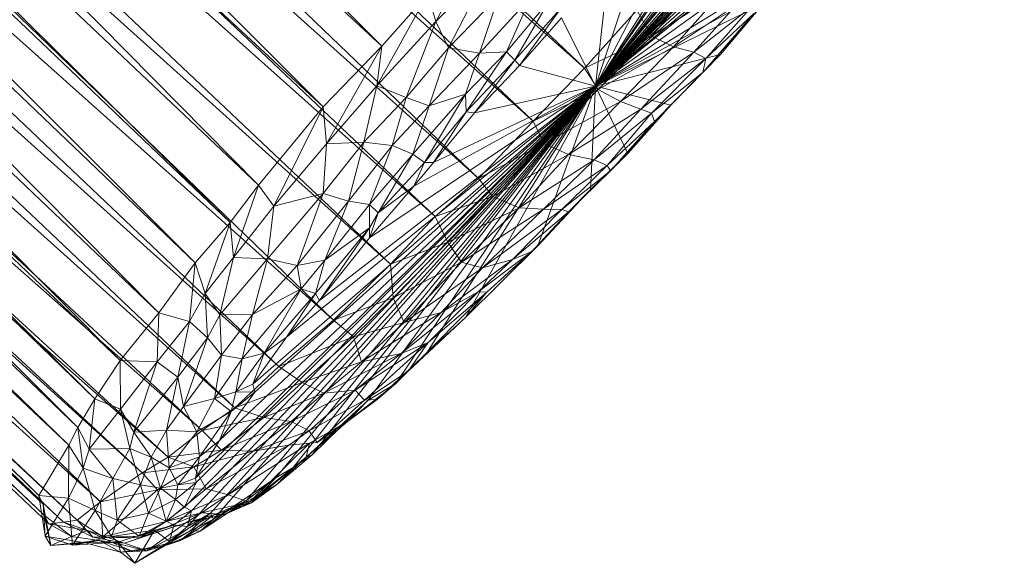
# Model space of a CAD drawing. Units: millimetres. Extents: x 35819 to 46843, y -66286 to -54117.
# Drawn here: x 39774 to 39916, y -59545 to -59467 of the extents above; entities that cross this region are included whole.
import ezdxf

# ---------------------------------------------------------------- set-up
doc = ezdxf.new("R2010")
doc.units = ezdxf.units.MM
doc.linetypes.add('K5LT32790', pattern=[0])
doc.layers.add('geo', color=7, linetype='Continuous', true_color=0x40583f)

# ---------------------------------------------------------------- blocks, each defined once
blk = doc.blocks.new('U76')
at = {"layer": 'geo', "color": 201, "linetype": 'K5LT32790', "lineweight": 18, "true_color": 0xd59ae5}
for p, q in [((39826.58, -59470.49), (39597.63, -59240.86)), ((39818.15, -59479.26), (39588.86, -59250.09)), ((39826.58, -59470.49), (39588.86, -59250.09)), ((39855.82, -59473.67), (39621.1, -59250.37)), ((39855.82, -59473.67), (39613.39, -59258.52)), ((39848.39, -59481.29), (39613.39, -59258.52)), ((39808.8, -59490.53), (39580.93, -59259.62)), ((39818.15, -59479.26), (39580.93, -59259.62)), ((39848.39, -59481.29), (39606.67, -59265.06)), ((39840.51, -59489.57), (39606.67, -59265.06)), ((39804.72, -59495.91), (39573.75, -59268.13)), ((39808.8, -59490.53), (39573.75, -59268.13)), ((39799.66, -59501.72), (39570.39, -59272.64)), ((39804.72, -59495.91), (39570.39, -59272.64)), ((39840.51, -59489.57), (39599.56, -59272.79)), ((39834.3, -59495.06), (39599.56, -59272.79)), ((39794.41, -59508.92), (39565.75, -59278.47)), ((39799.66, -59501.72), (39565.75, -59278.47)), ((39834.3, -59495.06), (39592.84, -59279.49)), ((39827.83, -59501.95), (39592.84, -59279.49)), ((39827.83, -59501.95), (39586.77, -59285.15)), ((39819.62, -59510), (39586.77, -59285.15)), ((39788.84, -59515.81), (39559.82, -59285.67)), ((39794.41, -59508.92), (39559.82, -59285.67)), ((39785.2, -59521.34), (39554.27, -59292.76)), ((39788.84, -59515.81), (39554.27, -59292.76)), ((39819.62, -59510), (39577.34, -59293.98)), ((39811.74, -59516.7), (39577.34, -59293.98)), ((39782.75, -59525.45), (39552.67, -59296.23)), ((39785.2, -59521.34), (39552.67, -59296.23)), ((39811.74, -59516.7), (39570.36, -59299.88)), ((39805.4, -59522.65), (39570.36, -59299.88)), ((39781.47, -59528.03), (39548.24, -59302.1)), ((39782.75, -59525.45), (39548.24, -59302.1)), ((39777.14, -59535.29), (39545.5, -59306.27)), ((39781.47, -59528.03), (39545.5, -59306.27)), ((39805.4, -59522.65), (39563.62, -59305.5)), ((39800.68, -59525.92), (39563.62, -59305.5)), ((39777.74, -59536.54), (39543.77, -59310.15)), ((39777.14, -59535.29), (39543.77, -59310.15)), ((39792.05, -59532.01), (39553.26, -59311.02)), ((39786.01, -59536.2), (39553.26, -59311.02)), ((39800.68, -59525.92), (39557.21, -59311.07)), ((39795.8, -59529.75), (39557.21, -59311.07)), ((39777.92, -59538.13), (39542.02, -59314.25)), ((39777.74, -59536.54), (39542.02, -59314.25)), ((39795.8, -59529.75), (39551.61, -59314.95)), ((39792.05, -59532.01), (39551.61, -59314.95)), ((39778.55, -59539.37), (39542.25, -59316.07)), ((39777.92, -59538.13), (39542.25, -59316.07)), ((39782.65, -59538.82), (39545.49, -59316.26)), ((39780.68, -59539.11), (39545.49, -59316.26)), ((39780.68, -59539.11), (39543.44, -59316.71)), ((39778.55, -59539.37), (39543.44, -59316.71)), ((39786.01, -59536.2), (39545.09, -59318.13)), ((39782.65, -59538.82), (39545.09, -59318.13)), ((39857.39, -59476.28), (39915.88, -59414.79)), ((39857.39, -59476.28), (39911.15, -59414.81)), ((39857.39, -59476.28), (39914.21, -59415.02)), ((39857.39, -59476.28), (39912.22, -59415.8)), ((39857.39, -59476.28), (39916.35, -59415.97)), ((39857.39, -59476.28), (39916.04, -59418.16)), ((39857.39, -59476.28), (39905.35, -59418.49)), ((39857.39, -59476.28), (39915.71, -59419.5)), ((39857.39, -59476.28), (39902.58, -59420.36)), ((39857.39, -59476.28), (39914.3, -59421.52)), ((39857.39, -59476.28), (39899.83, -59422.12)), ((39857.39, -59476.28), (39911, -59426.79)), ((39857.39, -59476.28), (39894.05, -59427.44)), ((39857.39, -59476.28), (39888.41, -59431.51)), ((39857.39, -59476.28), (39906.43, -59433.14)), ((39857.39, -59476.28), (39885.46, -59434.36)), ((39857.39, -59476.28), (39903.68, -59437.67)), ((39857.39, -59476.28), (39881.07, -59438.73)), ((39857.39, -59476.28), (39900.06, -59441.79)), ((39857.39, -59476.28), (39873.21, -59445.86)), ((39857.39, -59476.28), (39893.98, -59449.88)), ((39857.39, -59476.28), (39864.94, -59453.59)), ((39834.38, -59466.93), (39840.7, -59455.23)), ((39857.39, -59476.28), (39888.24, -59457.3)), ((39834.38, -59466.93), (39842.39, -59458.75)), ((39836.21, -59470.74), (39842.39, -59458.75)), ((39857.39, -59476.28), (39859.18, -59459.9)), ((39857.39, -59476.28), (39884.69, -59461.16)), ((39873.21, -59459.92), (39865.54, -59469.07)), ((39875.86, -59462.41), (39865.54, -59469.07)), ((39875.86, -59462.41), (39868.63, -59470.59)), ((39825.89, -59476.24), (39833.21, -59463.01)), ((39826.58, -59470.49), (39833.21, -59463.01)), ((39834.38, -59466.93), (39833.21, -59463.01)), ((39836.21, -59470.74), (39843.44, -59463.3)), ((39840.69, -59471.53), (39843.44, -59463.3)), ((39840.69, -59471.53), (39848.06, -59463.47)), ((39844.57, -59471.32), (39848.06, -59463.47)), ((39844.57, -59471.32), (39850.71, -59463.97)), ((39845.79, -59472.51), (39850.71, -59463.97)), ((39845.79, -59472.51), (39852.51, -59464.93)), ((39846.46, -59473.27), (39852.51, -59464.93)), ((39863.34, -59465.31), (39855.82, -59473.67)), ((39857.39, -59476.28), (39881.61, -59464.34)), ((39865.54, -59469.07), (39863.34, -59465.31)), ((39877.71, -59464.53), (39868.63, -59470.59)), ((39877.71, -59464.53), (39871.59, -59471.39)), ((39879.88, -59464.83), (39871.59, -59471.39)), ((39881.61, -59464.34), (39872.86, -59474.31)), ((39879.88, -59464.83), (39873.31, -59472.29)), ((39881.61, -59464.34), (39875.44, -59471.7)), ((39846.46, -59473.27), (39852.5, -59466.44)), ((39857.39, -59476.28), (39852.5, -59466.44)), ((39880.23, -59465.79), (39872.86, -59474.31)), ((39880.23, -59465.79), (39873.31, -59472.29)), ((39825.89, -59476.24), (39834.38, -59466.93)), ((39830.11, -59477.9), (39834.38, -59466.93)), ((39836.21, -59470.74), (39834.38, -59466.93)), ((39865.54, -59469.07), (39855.82, -59473.67)), ((39865.54, -59469.07), (39857.78, -59476.74)), ((39868.63, -59470.59), (39865.54, -59469.07)), ((39818.15, -59479.26), (39826.58, -59470.49)), ((39818.61, -59484.59), (39826.58, -59470.49)), ((39825.89, -59476.24), (39826.58, -59470.49)), ((39830.11, -59477.9), (39836.21, -59470.74)), ((39833.43, -59479.09), (39836.21, -59470.74)), ((39840.69, -59471.53), (39836.21, -59470.74)), ((39868.63, -59470.59), (39857.78, -59476.74)), ((39868.63, -59470.59), (39861, -59478.48)), ((39871.59, -59471.39), (39868.63, -59470.59)), ((39833.43, -59479.09), (39840.69, -59471.53)), ((39838.67, -59477.43), (39844.57, -59471.32)), ((39838.67, -59477.43), (39840.69, -59471.53)), ((39838.75, -59479.96), (39844.57, -59471.32)), ((39838.75, -59479.96), (39845.79, -59472.51)), ((39839.96, -59480.1), (39845.79, -59472.51)), ((39844.57, -59471.32), (39840.69, -59471.53)), ((39845.79, -59472.51), (39844.57, -59471.32)), ((39846.46, -59473.27), (39845.79, -59472.51)), ((39857.39, -59476.28), (39875.44, -59471.7)), ((39871.59, -59471.39), (39861, -59478.48)), ((39871.59, -59471.39), (39863.96, -59479.58)), ((39873.31, -59472.29), (39863.96, -59479.58)), ((39873.31, -59472.29), (39865.5, -59480.18)), ((39875.44, -59471.7), (39865.91, -59481.37)), ((39875.44, -59471.7), (39868.28, -59479.02)), ((39873.31, -59472.29), (39871.59, -59471.39)), ((39875.44, -59471.7), (39872.86, -59474.31)), ((39872.86, -59474.31), (39873.31, -59472.29)), ((39839.96, -59480.1), (39846.46, -59473.27)), ((39857.39, -59476.28), (39846.46, -59473.27)), ((39855.82, -59473.67), (39848.39, -59481.29)), ((39857.78, -59476.74), (39855.82, -59473.67)), ((39872.86, -59474.31), (39865.5, -59480.18)), ((39872.86, -59474.31), (39865.91, -59481.37)), ((39857.39, -59476.28), (39798.11, -59536.97)), ((39857.39, -59476.28), (39798.56, -59539.73)), ((39857.39, -59476.28), (39799.14, -59537.51)), ((39857.39, -59476.28), (39799.71, -59532.79)), ((39857.39, -59476.28), (39799.81, -59533.39)), ((39857.39, -59476.28), (39801.88, -59537.8)), ((39857.39, -59476.28), (39802.32, -59538.71)), ((39857.39, -59476.28), (39803.2, -59527.37)), ((39857.39, -59476.28), (39807.07, -59536.01)), ((39857.39, -59476.28), (39807.97, -59519.25)), ((39857.39, -59476.28), (39808.26, -59520.39)), ((39857.39, -59476.28), (39811.32, -59532.71)), ((39857.39, -59476.28), (39812.86, -59512.45)), ((39857.39, -59476.28), (39813.79, -59531.23)), ((39857.39, -59476.28), (39816.53, -59529.43)), ((39857.39, -59476.28), (39817.61, -59507.17)), ((39818.61, -59484.59), (39825.89, -59476.24)), ((39823.98, -59484.35), (39825.89, -59476.24)), ((39857.39, -59476.28), (39824.62, -59521.55)), ((39857.39, -59476.28), (39824.8, -59498.11)), ((39830.11, -59477.9), (39825.89, -59476.24)), ((39857.39, -59476.28), (39828.63, -59519.11)), ((39857.39, -59476.28), (39831.2, -59490.67)), ((39857.39, -59476.28), (39833.1, -59514.71)), ((39857.39, -59476.28), (39834.02, -59487.26)), ((39857.39, -59476.28), (39838.65, -59509.61)), ((39857.39, -59476.28), (39839.96, -59480.1)), ((39857.78, -59476.74), (39848.39, -59481.29)), ((39857.39, -59476.28), (39849.09, -59499.27)), ((39857.78, -59476.74), (39850.02, -59484.55)), ((39857.39, -59476.28), (39856.68, -59491.15)), ((39857.39, -59476.28), (39868.28, -59479.02)), ((39857.39, -59476.28), (39862.04, -59485.97)), ((39861, -59478.48), (39857.78, -59476.74)), ((39823.98, -59484.35), (39830.11, -59477.9)), ((39828.08, -59484.82), (39830.11, -59477.9)), ((39833.43, -59479.09), (39830.11, -59477.9)), ((39831.04, -59486.05), (39838.67, -59477.43)), ((39832.76, -59487.27), (39838.67, -59477.43)), ((39838.67, -59477.43), (39833.43, -59479.09)), ((39838.75, -59479.96), (39838.67, -59477.43)), ((39808.8, -59490.53), (39818.15, -59479.26)), ((39811, -59493.56), (39818.15, -59479.26)), ((39818.61, -59484.59), (39818.15, -59479.26)), ((39828.08, -59484.82), (39833.43, -59479.09)), ((39831.04, -59486.05), (39833.43, -59479.09)), ((39861, -59478.48), (39850.02, -59484.55)), ((39861, -59478.48), (39853.5, -59486.11)), ((39863.96, -59479.58), (39853.5, -59486.11)), ((39863.96, -59479.58), (39857.22, -59486.87)), ((39868.28, -59479.02), (39859.54, -59488.49)), ((39863.96, -59479.58), (39861, -59478.48)), ((39868.28, -59479.02), (39862.04, -59485.97)), ((39865.5, -59480.18), (39863.96, -59479.58)), ((39868.28, -59479.02), (39865.91, -59481.37)), ((39832.76, -59487.27), (39838.75, -59479.96)), ((39834.02, -59487.26), (39838.75, -59479.96)), ((39834.02, -59487.26), (39839.96, -59480.1)), ((39839.96, -59480.1), (39838.75, -59479.96)), ((39865.5, -59480.18), (39857.22, -59486.87)), ((39865.5, -59480.18), (39859.1, -59487.71)), ((39865.91, -59481.37), (39865.5, -59480.18)), ((39848.39, -59481.29), (39840.51, -59489.57)), ((39850.02, -59484.55), (39848.39, -59481.29)), ((39865.91, -59481.37), (39859.1, -59487.71)), ((39865.91, -59481.37), (39859.54, -59488.49)), ((39811, -59493.56), (39818.61, -59484.59)), ((39818.15, -59491.74), (39823.98, -59484.35)), ((39818.15, -59491.74), (39818.61, -59484.59)), ((39823.98, -59484.35), (39818.61, -59484.59)), ((39821.8, -59492.85), (39823.98, -59484.35)), ((39821.8, -59492.85), (39828.08, -59484.82)), ((39828.08, -59484.82), (39823.98, -59484.35)), ((39824.81, -59493.34), (39828.08, -59484.82)), ((39831.04, -59486.05), (39828.08, -59484.82)), ((39850.02, -59484.55), (39840.51, -59489.57)), ((39850.02, -59484.55), (39842.61, -59492.19)), ((39853.5, -59486.11), (39850.02, -59484.55)), ((39824.81, -59493.34), (39831.04, -59486.05)), ((39826.04, -59494.51), (39831.04, -59486.05)), ((39832.76, -59487.27), (39831.04, -59486.05)), ((39853.5, -59486.11), (39842.61, -59492.19)), ((39853.5, -59486.11), (39846.41, -59493.79)), ((39857.22, -59486.87), (39853.5, -59486.11)), ((39862.04, -59485.97), (39853.53, -59494.38)), ((39862.04, -59485.97), (39856.68, -59491.15)), ((39862.04, -59485.97), (39859.54, -59488.49)), ((39826.04, -59494.51), (39832.76, -59487.27)), ((39831.2, -59490.67), (39834.02, -59487.26)), ((39831.2, -59490.67), (39832.76, -59487.27)), ((39834.02, -59487.26), (39832.76, -59487.27)), ((39857.22, -59486.87), (39846.41, -59493.79)), ((39857.22, -59486.87), (39849.91, -59493.98)), ((39859.1, -59487.71), (39849.91, -59493.98)), ((39859.1, -59487.71), (39852.53, -59494.05)), ((39859.1, -59487.71), (39857.22, -59486.87)), ((39859.54, -59488.49), (39859.1, -59487.71)), ((39840.51, -59489.57), (39834.3, -59495.06)), ((39842.61, -59492.19), (39840.51, -59489.57)), ((39859.54, -59488.49), (39852.53, -59494.05)), ((39859.54, -59488.49), (39853.53, -59494.38)), ((39804.72, -59495.91), (39808.8, -59490.53)), ((39805.2, -59500.97), (39808.8, -59490.53)), ((39811, -59493.56), (39808.8, -59490.53)), ((39824.8, -59498.11), (39831.2, -59490.67)), ((39831.2, -59490.67), (39826.04, -59494.51)), ((39810.1, -59501.14), (39818.15, -59491.74)), ((39818.15, -59491.74), (39811, -59493.56)), ((39814.4, -59502.12), (39818.15, -59491.74)), ((39821.8, -59492.85), (39818.15, -59491.74)), ((39842.61, -59492.19), (39834.3, -59495.06)), ((39842.61, -59492.19), (39836.12, -59498.78)), ((39846.41, -59493.79), (39842.61, -59492.19)), ((39856.68, -59491.15), (39848.23, -59500.11)), ((39856.68, -59491.15), (39849.09, -59499.27)), ((39856.68, -59491.15), (39853.53, -59494.38)), ((39805.2, -59500.97), (39811, -59493.56)), ((39810.1, -59501.14), (39811, -59493.56)), ((39814.4, -59502.12), (39821.8, -59492.85)), ((39818.39, -59501.33), (39821.8, -59492.85)), ((39818.39, -59501.33), (39824.81, -59493.34)), ((39824.81, -59493.34), (39821.8, -59492.85)), ((39824.83, -59496.7), (39824.81, -59493.34)), ((39826.04, -59494.51), (39824.81, -59493.34)), ((39846.41, -59493.79), (39836.12, -59498.78)), ((39846.41, -59493.79), (39838.09, -59501.65)), ((39849.91, -59493.98), (39846.41, -59493.79)), ((39824.8, -59498.11), (39826.04, -59494.51)), ((39824.83, -59496.7), (39826.04, -59494.51)), ((39834.3, -59495.06), (39827.83, -59501.95)), ((39836.12, -59498.78), (39834.3, -59495.06)), ((39849.91, -59493.98), (39838.09, -59501.65)), ((39849.91, -59493.98), (39841.12, -59502.47)), ((39852.53, -59494.05), (39841.12, -59502.47)), ((39852.53, -59494.05), (39845.41, -59501.27)), ((39853.53, -59494.38), (39845.41, -59501.27)), ((39853.53, -59494.38), (39848.23, -59500.11)), ((39852.53, -59494.05), (39849.91, -59493.98)), ((39853.53, -59494.38), (39852.53, -59494.05)), ((39799.66, -59501.72), (39804.72, -59495.91)), ((39801.11, -59506.17), (39804.72, -59495.91)), ((39805.2, -59500.97), (39804.72, -59495.91)), ((39817.02, -59506.15), (39824.83, -59496.7)), ((39817.61, -59507.17), (39824.83, -59496.7)), ((39824.83, -59496.7), (39818.39, -59501.33)), ((39824.8, -59498.11), (39824.83, -59496.7)), ((39817.61, -59507.17), (39824.8, -59498.11)), ((39836.12, -59498.78), (39827.83, -59501.95)), ((39836.12, -59498.78), (39828.2, -59506.76)), ((39838.09, -59501.65), (39836.12, -59498.78)), ((39849.09, -59499.27), (39838.65, -59509.61)), ((39849.09, -59499.27), (39841.71, -59505.97)), ((39849.09, -59499.27), (39848.23, -59500.11)), ((39801.11, -59506.17), (39805.2, -59500.97)), ((39803.22, -59509.21), (39805.2, -59500.97)), ((39810.1, -59501.14), (39805.2, -59500.97)), ((39848.23, -59500.11), (39840.48, -59505.94)), ((39848.23, -59500.11), (39841.71, -59505.97)), ((39848.23, -59500.11), (39845.41, -59501.27)), ((39794.41, -59508.92), (39799.66, -59501.72)), ((39798.84, -59510.2), (39799.66, -59501.72)), ((39801.11, -59506.17), (39799.66, -59501.72)), ((39803.22, -59509.21), (39810.1, -59501.14)), ((39807.95, -59509.18), (39810.1, -59501.14)), ((39807.95, -59509.18), (39814.4, -59502.12)), ((39814.4, -59502.12), (39810.1, -59501.14)), ((39818.39, -59501.33), (39814.4, -59502.12)), ((39814.95, -59505.48), (39814.4, -59502.12)), ((39814.95, -59505.48), (39818.39, -59501.33)), ((39817.02, -59506.15), (39818.39, -59501.33)), ((39827.83, -59501.95), (39819.62, -59510)), ((39828.2, -59506.76), (39827.83, -59501.95)), ((39838.09, -59501.65), (39828.2, -59506.76)), ((39838.09, -59501.65), (39829.81, -59510.33)), ((39845.41, -59501.27), (39835.15, -59508.9)), ((39841.12, -59502.47), (39838.09, -59501.65)), ((39845.41, -59501.27), (39840.48, -59505.94)), ((39845.41, -59501.27), (39841.12, -59502.47)), ((39841.12, -59502.47), (39829.81, -59510.33)), ((39841.12, -59502.47), (39835.15, -59508.9)), ((39798.84, -59510.2), (39801.11, -59506.17)), ((39801.46, -59512.55), (39801.11, -59506.17)), ((39803.22, -59509.21), (39801.11, -59506.17)), ((39806.45, -59515.59), (39814.95, -59505.48)), ((39814.95, -59505.48), (39807.95, -59509.18)), ((39809.62, -59514.78), (39814.95, -59505.48)), ((39809.62, -59514.78), (39817.02, -59506.15)), ((39812.86, -59512.45), (39817.02, -59506.15)), ((39817.02, -59506.15), (39814.95, -59505.48)), ((39817.61, -59507.17), (39817.02, -59506.15)), ((39840.48, -59505.94), (39829.37, -59514.81)), ((39841.71, -59505.97), (39830.41, -59517.34)), ((39840.48, -59505.94), (39833.25, -59513.22)), ((39841.71, -59505.97), (39833.25, -59513.22)), ((39840.48, -59505.94), (39835.15, -59508.9)), ((39838.65, -59509.61), (39841.71, -59505.97)), ((39841.71, -59505.97), (39840.48, -59505.94)), ((39812.86, -59512.45), (39817.61, -59507.17)), ((39828.2, -59506.76), (39819.62, -59510)), ((39828.2, -59506.76), (39822.48, -59512.38)), ((39829.81, -59510.33), (39828.2, -59506.76)), ((39788.84, -59515.81), (39794.41, -59508.92)), ((39794.2, -59516.03), (39794.41, -59508.92)), ((39798.84, -59510.2), (39794.41, -59508.92)), ((39801.46, -59512.55), (39803.22, -59509.21)), ((39807.95, -59509.18), (39803.22, -59509.21)), ((39803.49, -59515.05), (39803.22, -59509.21)), ((39803.49, -59515.05), (39807.95, -59509.18)), ((39806.45, -59515.59), (39807.95, -59509.18)), ((39835.15, -59508.9), (39823.68, -59516.01)), ((39835.15, -59508.9), (39829.37, -59514.81)), ((39835.15, -59508.9), (39829.81, -59510.33)), ((39794.2, -59516.03), (39798.84, -59510.2)), ((39797.18, -59518.21), (39798.84, -59510.2)), ((39801.46, -59512.55), (39798.84, -59510.2)), ((39819.62, -59510), (39811.74, -59516.7)), ((39822.48, -59512.38), (39819.62, -59510)), ((39829.81, -59510.33), (39822.48, -59512.38)), ((39829.81, -59510.33), (39823.68, -59516.01)), ((39838.65, -59509.61), (39830.41, -59517.34)), ((39838.65, -59509.61), (39833.1, -59514.71)), ((39797.18, -59518.21), (39801.46, -59512.55)), ((39797.98, -59522.43), (39801.46, -59512.55)), ((39803.49, -59515.05), (39801.46, -59512.55)), ((39807.97, -59519.25), (39812.86, -59512.45)), ((39812.86, -59512.45), (39809.62, -59514.78)), ((39822.48, -59512.38), (39811.74, -59516.7)), ((39822.48, -59512.38), (39815.09, -59519)), ((39823.68, -59516.01), (39822.48, -59512.38)), ((39833.25, -59513.22), (39822.74, -59520.07)), ((39833.25, -59513.22), (39824.09, -59521.51)), ((39833.25, -59513.22), (39829.37, -59514.81)), ((39830.41, -59517.34), (39833.25, -59513.22)), ((39797.98, -59522.43), (39803.49, -59515.05)), ((39802.46, -59521.28), (39803.49, -59515.05)), ((39806.45, -59515.59), (39803.49, -59515.05)), ((39805.54, -59520.35), (39809.62, -59514.78)), ((39809.62, -59514.78), (39806.45, -59515.59)), ((39807.97, -59519.25), (39809.62, -59514.78)), ((39829.37, -59514.81), (39818.22, -59520.54)), ((39829.37, -59514.81), (39822.74, -59520.07)), ((39829.37, -59514.81), (39823.68, -59516.01)), ((39833.1, -59514.71), (39825.91, -59521.44)), ((39833.1, -59514.71), (39828.63, -59519.11)), ((39833.1, -59514.71), (39830.41, -59517.34)), ((39785.2, -59521.34), (39788.84, -59515.81)), ((39788.89, -59522.81), (39788.84, -59515.81)), ((39794.2, -59516.03), (39788.84, -59515.81)), ((39788.89, -59522.81), (39794.2, -59516.03)), ((39790.81, -59526.14), (39794.2, -59516.03)), ((39797.18, -59518.21), (39794.2, -59516.03)), ((39802.46, -59521.28), (39806.45, -59515.59)), ((39805.54, -59520.35), (39806.45, -59515.59)), ((39823.68, -59516.01), (39815.09, -59519)), ((39823.68, -59516.01), (39818.22, -59520.54)), ((39811.74, -59516.7), (39805.4, -59522.65)), ((39815.09, -59519), (39811.74, -59516.7)), ((39830.41, -59517.34), (39824.09, -59521.51)), ((39830.41, -59517.34), (39825.91, -59521.44)), ((39790.81, -59526.14), (39797.18, -59518.21)), ((39795.52, -59525.85), (39797.18, -59518.21)), ((39797.98, -59522.43), (39797.18, -59518.21)), ((39815.09, -59519), (39805.4, -59522.65)), ((39807.97, -59519.25), (39805.54, -59520.35)), ((39808.26, -59520.39), (39807.97, -59519.25)), ((39815.09, -59519), (39809.58, -59524.05)), ((39818.22, -59520.54), (39815.09, -59519)), ((39828.63, -59519.11), (39821.62, -59524.61)), ((39828.63, -59519.11), (39824.62, -59521.55)), ((39828.63, -59519.11), (39825.91, -59521.44)), ((39805.54, -59520.35), (39802.46, -59521.28)), ((39803.2, -59527.37), (39808.26, -59520.39)), ((39804.88, -59523.19), (39805.54, -59520.35)), ((39808.26, -59520.39), (39804.88, -59523.19)), ((39808.26, -59520.39), (39805.54, -59520.35)), ((39818.22, -59520.54), (39809.58, -59524.05)), ((39822.74, -59520.07), (39813.52, -59524.63)), ((39818.22, -59520.54), (39813.52, -59524.63)), ((39822.74, -59520.07), (39816.09, -59525.95)), ((39822.74, -59520.07), (39818.22, -59520.54)), ((39824.09, -59521.51), (39822.74, -59520.07)), ((39782.75, -59525.45), (39785.2, -59521.34)), ((39784.37, -59528.61), (39785.2, -59521.34)), ((39788.89, -59522.81), (39785.2, -59521.34)), ((39802.46, -59521.28), (39797.98, -59522.43)), ((39799.91, -59526.12), (39802.46, -59521.28)), ((39804.88, -59523.19), (39802.46, -59521.28)), ((39824.62, -59521.55), (39815.68, -59529.73)), ((39824.09, -59521.51), (39816.09, -59525.95)), ((39824.62, -59521.55), (39816.53, -59529.43)), ((39825.91, -59521.44), (39817.25, -59527.62)), ((39824.09, -59521.51), (39817.25, -59527.62)), ((39825.91, -59521.44), (39821.62, -59524.61)), ((39824.62, -59521.55), (39821.62, -59524.61)), ((39825.91, -59521.44), (39824.09, -59521.51)), ((39784.37, -59528.61), (39788.89, -59522.81)), ((39790.23, -59528.49), (39788.89, -59522.81)), ((39790.81, -59526.14), (39788.89, -59522.81)), ((39795.52, -59525.85), (39797.98, -59522.43)), ((39799.91, -59526.12), (39797.98, -59522.43)), ((39804.88, -59523.19), (39799.91, -59526.12)), ((39800.29, -59529.72), (39804.88, -59523.19)), ((39805.4, -59522.65), (39800.68, -59525.92)), ((39803.2, -59527.37), (39804.88, -59523.19)), ((39809.58, -59524.05), (39805.4, -59522.65)), ((39809.58, -59524.05), (39800.68, -59525.92)), ((39809.58, -59524.05), (39803.46, -59528.75)), ((39813.52, -59524.63), (39803.46, -59528.75)), ((39813.52, -59524.63), (39808.04, -59528.89)), ((39813.52, -59524.63), (39809.58, -59524.05)), ((39816.09, -59525.95), (39813.52, -59524.63)), ((39821.62, -59524.61), (39815.68, -59529.73)), ((39821.62, -59524.61), (39816.15, -59527.72)), ((39821.62, -59524.61), (39817.25, -59527.62)), ((39781.47, -59528.03), (39782.75, -59525.45)), ((39783.5, -59531.32), (39782.75, -59525.45)), ((39784.37, -59528.61), (39782.75, -59525.45)), ((39790.23, -59528.49), (39790.81, -59526.14)), ((39795.52, -59525.85), (39790.81, -59526.14)), ((39793.33, -59529.75), (39790.81, -59526.14)), ((39793.33, -59529.75), (39795.52, -59525.85)), ((39795.94, -59531.31), (39795.52, -59525.85)), ((39799.91, -59526.12), (39795.52, -59525.85)), ((39800.68, -59525.92), (39795.8, -59529.75)), ((39795.94, -59531.31), (39799.91, -59526.12)), ((39800.29, -59529.72), (39799.91, -59526.12)), ((39803.46, -59528.75), (39800.68, -59525.92)), ((39816.09, -59525.95), (39808.04, -59528.89)), ((39816.09, -59525.95), (39813.16, -59528)), ((39817.25, -59527.62), (39816.09, -59525.95)), ((39799.71, -59532.79), (39803.2, -59527.37)), ((39803.2, -59527.37), (39800.29, -59529.72)), ((39816.15, -59527.72), (39804.45, -59535.17)), ((39816.15, -59527.72), (39807.53, -59536.22)), ((39817.25, -59527.62), (39813.16, -59528)), ((39816.15, -59527.72), (39813.16, -59528)), ((39815.68, -59529.73), (39816.15, -59527.72)), ((39817.25, -59527.62), (39816.15, -59527.72)), ((39777.14, -59535.29), (39781.47, -59528.03)), ((39781.42, -59535.64), (39781.47, -59528.03)), ((39783.5, -59531.32), (39781.47, -59528.03)), ((39783.5, -59531.32), (39784.37, -59528.61)), ((39790.23, -59528.49), (39784.37, -59528.61)), ((39787.79, -59532.82), (39784.37, -59528.61)), ((39787.79, -59532.82), (39790.23, -59528.49)), ((39791.79, -59533.73), (39790.23, -59528.49)), ((39793.33, -59529.75), (39790.23, -59528.49)), ((39803.46, -59528.75), (39795.8, -59529.75)), ((39803.46, -59528.75), (39799.46, -59531.16)), ((39808.04, -59528.89), (39799.46, -59531.16)), ((39813.16, -59528), (39801.26, -59534.33)), ((39808.04, -59528.89), (39801.26, -59534.33)), ((39808.04, -59528.89), (39803.46, -59528.75)), ((39813.16, -59528), (39804.45, -59535.17)), ((39813.16, -59528), (39808.04, -59528.89)), ((39791.79, -59533.73), (39793.33, -59529.75)), ((39795.8, -59529.75), (39792.05, -59532.01)), ((39794.69, -59534.21), (39793.33, -59529.75)), ((39795.94, -59531.31), (39793.33, -59529.75)), ((39799.46, -59531.16), (39795.8, -59529.75)), ((39800.29, -59529.72), (39795.94, -59531.31)), ((39797.17, -59533.74), (39800.29, -59529.72)), ((39799.71, -59532.79), (39800.29, -59529.72)), ((39815.68, -59529.73), (39807.53, -59536.22)), ((39816.53, -59529.43), (39811.43, -59533.71)), ((39815.68, -59529.73), (39811.43, -59533.71)), ((39816.53, -59529.43), (39813.79, -59531.23)), ((39816.53, -59529.43), (39815.68, -59529.73)), ((39781.42, -59535.64), (39783.5, -59531.32)), ((39785.25, -59537.44), (39783.5, -59531.32)), ((39787.79, -59532.82), (39783.5, -59531.32)), ((39792.05, -59532.01), (39786.01, -59536.2)), ((39799.46, -59531.16), (39792.05, -59532.01)), ((39794.24, -59534.48), (39792.05, -59532.01)), ((39799.46, -59531.16), (39794.24, -59534.48)), ((39794.69, -59534.21), (39795.94, -59531.31)), ((39797.17, -59533.74), (39795.94, -59531.31)), ((39801.26, -59534.33), (39799.46, -59531.16)), ((39813.79, -59531.23), (39807.81, -59536.33)), ((39813.79, -59531.23), (39811.32, -59532.71)), ((39813.79, -59531.23), (39811.43, -59533.71)), ((39785.25, -59537.44), (39787.79, -59532.82)), ((39788.41, -59538.82), (39787.79, -59532.82)), ((39791.79, -59533.73), (39787.79, -59532.82)), ((39799.81, -59533.39), (39796.83, -59535.84)), ((39799.71, -59532.79), (39797.17, -59533.74)), ((39799.81, -59533.39), (39797.17, -59533.74)), ((39798.11, -59536.97), (39799.81, -59533.39)), ((39799.81, -59533.39), (39799.71, -59532.79)), ((39811.32, -59532.71), (39805.08, -59536.89)), ((39811.32, -59532.71), (39807.07, -59536.01)), ((39811.32, -59532.71), (39807.81, -59536.33)), ((39794.24, -59534.48), (39786.01, -59536.2)), ((39794.24, -59534.48), (39786.35, -59541.22)), ((39788.41, -59538.82), (39791.79, -59533.73)), ((39792.96, -59537.82), (39791.79, -59533.73)), ((39794.69, -59534.21), (39791.79, -59533.73)), ((39792.96, -59537.82), (39794.69, -59534.21)), ((39801.26, -59534.33), (39794.24, -59534.48)), ((39795.48, -59539.01), (39794.24, -59534.48)), ((39797.17, -59533.74), (39794.69, -59534.21)), ((39796.83, -59535.84), (39794.69, -59534.21)), ((39801.26, -59534.33), (39795.48, -59539.01)), ((39796.83, -59535.84), (39797.17, -59533.74)), ((39804.45, -59535.17), (39801.26, -59534.33)), ((39811.43, -59533.71), (39803.92, -59538.03)), ((39811.43, -59533.71), (39807.53, -59536.22)), ((39811.43, -59533.71), (39807.81, -59536.33)), ((39777.74, -59536.54), (39777.14, -59535.29)), ((39778.04, -59541.15), (39777.14, -59535.29)), ((39781.42, -59535.64), (39777.14, -59535.29)), ((39778.04, -59541.15), (39781.42, -59535.64)), ((39781.96, -59542.45), (39781.42, -59535.64)), ((39785.25, -59537.44), (39781.42, -59535.64)), ((39786.01, -59536.2), (39782.65, -59538.82)), ((39786.35, -59541.22), (39786.01, -59536.2)), ((39796.83, -59535.84), (39792.96, -59537.82)), ((39804.45, -59535.17), (39795.48, -59539.01)), ((39795.49, -59538.98), (39796.83, -59535.84)), ((39798.11, -59536.97), (39796.83, -59535.84)), ((39807.07, -59536.01), (39800.38, -59540.41)), ((39804.45, -59535.17), (39800.57, -59537.78)), ((39807.53, -59536.22), (39800.57, -59537.78)), ((39807.07, -59536.01), (39802.32, -59538.71)), ((39807.81, -59536.33), (39802.38, -59538.06)), ((39807.53, -59536.22), (39803.92, -59538.03)), ((39807.81, -59536.33), (39803.92, -59538.03)), ((39807.53, -59536.22), (39804.45, -59535.17)), ((39807.07, -59536.01), (39805.08, -59536.89)), ((39807.81, -59536.33), (39805.08, -59536.89)), ((39777.92, -59538.13), (39777.74, -59536.54)), ((39778.84, -59542.48), (39777.74, -59536.54)), ((39778.04, -59541.15), (39777.74, -59536.54)), ((39781.96, -59542.45), (39785.25, -59537.44)), ((39787.59, -59541.19), (39785.25, -59537.44)), ((39788.41, -59538.82), (39785.25, -59537.44)), ((39792.96, -59537.82), (39788.41, -59538.82)), ((39791.61, -59541.15), (39792.96, -59537.82)), ((39800.57, -59537.78), (39791.71, -59541.38)), ((39795.49, -59538.98), (39792.96, -59537.82)), ((39800.57, -59537.78), (39795.48, -59539.01)), ((39798.11, -59536.97), (39795.49, -59538.98)), ((39799.14, -59537.51), (39795.49, -59538.98)), ((39801.88, -59537.8), (39795.97, -59541.91)), ((39799.14, -59537.51), (39796.58, -59539.57)), ((39805.08, -59536.89), (39797.4, -59541.8)), ((39799.14, -59537.51), (39798.11, -59536.97)), ((39800.57, -59537.78), (39798.33, -59539.21)), ((39798.56, -59539.73), (39799.14, -59537.51)), ((39801.88, -59537.8), (39798.56, -59539.73)), ((39801.88, -59537.8), (39798.95, -59540.36)), ((39805.08, -59536.89), (39800.38, -59540.41)), ((39803.92, -59538.03), (39800.57, -59537.78)), ((39802.32, -59538.71), (39801.88, -59537.8)), ((39805.08, -59536.89), (39802.38, -59538.06)), ((39778.55, -59539.37), (39777.92, -59538.13)), ((39781.84, -59541.2), (39777.92, -59538.13)), ((39778.84, -59542.48), (39777.92, -59538.13)), ((39780.68, -59539.11), (39778.55, -59539.37)), ((39782.65, -59538.82), (39780.68, -59539.11)), ((39784.91, -59541.27), (39780.68, -59539.11)), ((39784.14, -59540.34), (39780.68, -59539.11)), ((39786.35, -59541.22), (39782.65, -59538.82)), ((39784.91, -59541.27), (39782.65, -59538.82)), ((39795.48, -59539.01), (39786.35, -59541.22)), ((39787.59, -59541.19), (39788.41, -59538.82)), ((39791.61, -59541.15), (39788.41, -59538.82)), ((39798.33, -59539.21), (39789.47, -59542.16)), ((39795.49, -59538.98), (39791.61, -59541.15)), ((39795.48, -59539.01), (39791.71, -59541.38)), ((39798.33, -59539.21), (39791.71, -59541.38)), ((39802.38, -59538.06), (39792.68, -59543.27)), ((39798.33, -59539.21), (39792.68, -59543.27)), ((39796.58, -59539.57), (39795.49, -59538.98)), ((39802.38, -59538.06), (39797.4, -59541.8)), ((39803.92, -59538.03), (39798.33, -59539.21)), ((39802.38, -59538.06), (39798.33, -59539.21)), ((39802.32, -59538.71), (39798.95, -59540.36)), ((39802.32, -59538.71), (39800.38, -59540.41)), ((39803.92, -59538.03), (39802.38, -59538.06)), ((39784.14, -59540.34), (39778.55, -59539.37)), ((39781.84, -59541.2), (39778.55, -59539.37)), ((39784.14, -59540.34), (39781.84, -59541.2)), ((39784.91, -59541.27), (39784.14, -59540.34)), ((39789.47, -59542.16), (39784.14, -59540.34)), ((39787.62, -59542.02), (39784.14, -59540.34)), ((39793.81, -59540.29), (39787.59, -59541.19)), ((39793.81, -59540.29), (39788.58, -59542.01)), ((39790.97, -59545.05), (39793.81, -59540.29)), ((39798.95, -59540.36), (39790.97, -59545.05)), ((39796.58, -59539.57), (39791.61, -59541.15)), ((39793.81, -59540.29), (39791.61, -59541.15)), ((39796.58, -59539.57), (39793.81, -59540.29)), ((39795.97, -59541.91), (39793.81, -59540.29)), ((39798.95, -59540.36), (39795.25, -59542.54)), ((39800.38, -59540.41), (39795.25, -59542.54)), ((39795.97, -59541.91), (39796.58, -59539.57)), ((39798.56, -59539.73), (39795.97, -59541.91)), ((39798.95, -59540.36), (39795.97, -59541.91)), ((39798.56, -59539.73), (39796.58, -59539.57)), ((39800.38, -59540.41), (39797.4, -59541.8)), ((39800.38, -59540.41), (39798.95, -59540.36)), ((39778.84, -59542.48), (39778.04, -59541.15)), ((39783.79, -59542.09), (39778.04, -59541.15)), ((39781.96, -59542.45), (39778.04, -59541.15)), ((39781.84, -59541.2), (39778.84, -59542.48)), ((39785.87, -59541.74), (39778.84, -59542.48)), ((39783.79, -59542.09), (39778.84, -59542.48)), ((39787.62, -59542.02), (39781.84, -59541.2)), ((39785.87, -59541.74), (39781.84, -59541.2)), ((39787.59, -59541.19), (39781.96, -59542.45)), ((39788.58, -59542.01), (39781.96, -59542.45)), ((39783.79, -59542.09), (39781.96, -59542.45)), ((39785.87, -59541.74), (39783.79, -59542.09)), ((39788.58, -59542.01), (39783.79, -59542.09)), ((39788.92, -59543.46), (39783.79, -59542.09)), ((39786.35, -59541.22), (39784.91, -59541.27)), ((39791.71, -59541.38), (39784.91, -59541.27)), ((39789.47, -59542.16), (39784.91, -59541.27)), ((39787.62, -59542.02), (39785.87, -59541.74)), ((39790.69, -59543.33), (39785.87, -59541.74)), ((39788.92, -59543.46), (39785.87, -59541.74)), ((39791.71, -59541.38), (39786.35, -59541.22)), ((39791.61, -59541.15), (39787.59, -59541.19)), ((39788.58, -59542.01), (39787.59, -59541.19)), ((39789.47, -59542.16), (39787.62, -59542.02)), ((39792.68, -59543.27), (39787.62, -59542.02)), ((39790.69, -59543.33), (39787.62, -59542.02)), ((39788.92, -59543.46), (39788.58, -59542.01)), ((39790.97, -59545.05), (39788.58, -59542.01)), ((39791.71, -59541.38), (39789.47, -59542.16)), ((39797.4, -59541.8), (39790.69, -59543.33)), ((39795.97, -59541.91), (39790.97, -59545.05)), ((39797.4, -59541.8), (39792.68, -59543.27)), ((39797.4, -59541.8), (39795.25, -59542.54)), ((39795.25, -59542.54), (39788.92, -59543.46)), ((39790.69, -59543.33), (39788.92, -59543.46)), ((39790.97, -59545.05), (39788.92, -59543.46)), ((39792.68, -59543.27), (39789.47, -59542.16)), ((39795.25, -59542.54), (39790.69, -59543.33)), ((39792.68, -59543.27), (39790.69, -59543.33)), ((39795.25, -59542.54), (39790.97, -59545.05))]:
    blk.add_line(p, q, dxfattribs=at)

msp = doc.modelspace()

# ---------------------------------------------------------------- block references
msp.add_blockref('U76', (0, 0))

doc.saveas('drawing.dxf')
